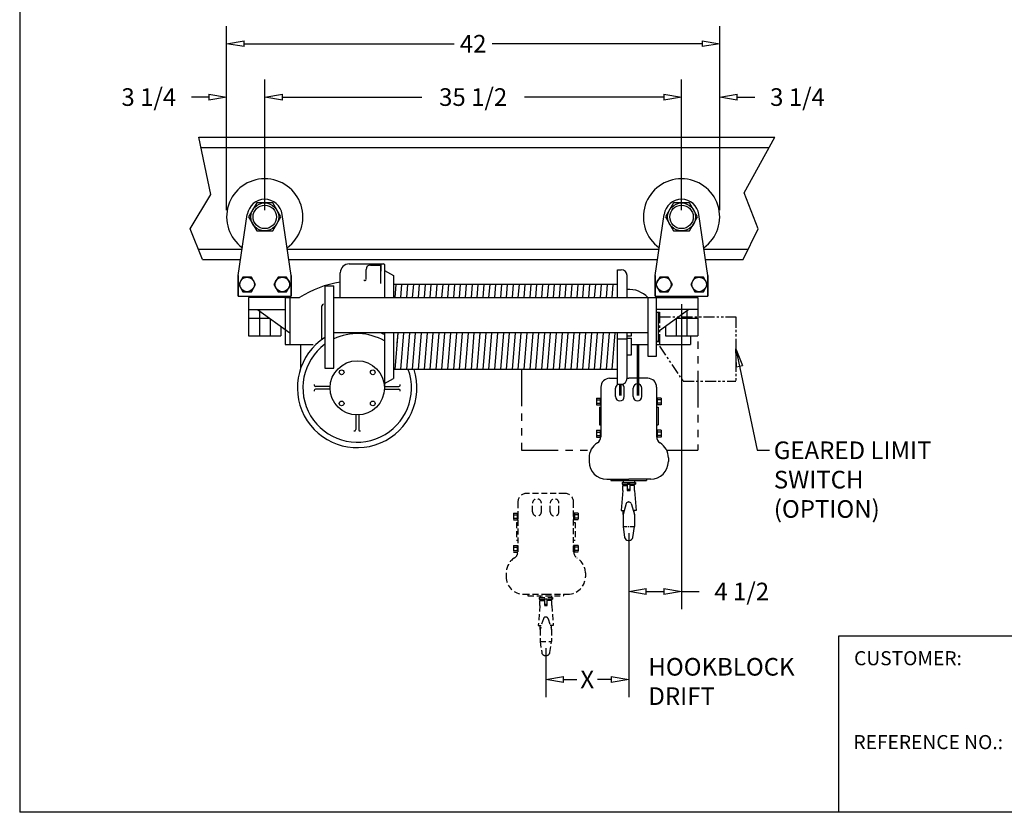
# Model space of a CAD drawing. Extents: x 0 to 186, y 0 to 108.
# Drawn here: x 0 to 84, y 0 to 68 of the extents above; entities that cross this region are included whole.
import ezdxf

# ---------------------------------------------------------------- set-up
doc = ezdxf.new("R2010")
doc.units = 0
doc.header["$LTSCALE"] = 0.25
doc.header["$MEASUREMENT"] = 0
doc.header["$PDMODE"] = 3
doc.header["$PDSIZE"] = 0.125
for name, pattern in [('CENTER', [2, 1.25, -0.25, 0.25, -0.25]), ('HIDDEN', [0.375, 0.25, -0.125]), ('PHANTOM', [2.5, 1.25, -0.25, 0.25, -0.25, 0.25, -0.25])]:
    doc.linetypes.add(name, pattern=pattern)
doc.layers.get('0').update_dxf_attribs({"linetype": 'CONTINUOUS'})
doc.layers.get('DEFPOINTS').update_dxf_attribs({"linetype": 'CONTINUOUS'})
for name, color, linetype in [('BORDER', 33, 'CONTINUOUS'), ('DIMENSIONS', 1, 'CONTINUOUS'), ('HOIST-B132', 1, 'CONTINUOUS')]:
    doc.layers.add(name, color=color, linetype=linetype)
doc.dimstyles.new('BSIZE-FULL', dxfattribs={"dimscale": 12, "dimtxt": 0.125, "dimasz": 0.125, "dimexe": 0.125, "dimexo": 0.046875, "dimgap": 0.03125, "dimtad": 0, "dimdec": 4, "dimzin": 4, "dimdsep": 46, "dimlunit": 5, "dimtxsty": 'Standard', "dimblk": 'CLOSEDBLANK', "dimcen": 0.09375, "dimclrt": 1, "dimadec": 0, "dimazin": 1, "dimtfac": 1, "dimtdec": 4, "dimtofl": 0, "dimtmove": 0, "dimatfit": 3, "dimldrblk": 'CLOSEDBLANK', "dimfxl": 0, "dimfrac": 2, "dimtolj": 1, "dimtzin": 0, "dimarcsym": 0})

# ---------------------------------------------------------------- blocks, each defined once
blk = doc.blocks.new('_ClosedBlank')
at = {"color": 0, "linetype": 'ByBlock', "lineweight": -2}
for p, q in [((-1, 0.167), (0, 0)), ((-1, 0.167), (-1, -0.167)), ((0, 0), (-1, -0.167))]:
    blk.add_line(p, q, dxfattribs=at)
blk = doc.blocks.new('*D1')
at = {"layer": 'DEFPOINTS', "color": 0}
for p in [(52.092, 24.348), (45.027, 14.542), (52.092, 11.323)]:
    blk.add_point(p, dxfattribs=at)
at = {"layer": 'DIMENSIONS', "color": 0, "lineweight": -2}
for p, q in [((52.092, 23.786), (52.092, 9.823)), ((45.027, 13.98), (45.027, 9.823)), ((46.527, 11.323), (47.684, 11.323)), ((50.592, 11.323), (49.434, 11.323))]:
    blk.add_line(p, q, dxfattribs=at)
at = {"layer": 'DIMENSIONS', "color": 0, "lineweight": -2, "xscale": 1.5, "yscale": 1.5, "zscale": 1.5, "rotation": 180}
blk.add_blockref('_ClosedBlank', (45.027, 11.323), dxfattribs=at)
at = {"layer": 'DIMENSIONS', "color": 0, "lineweight": -2, "xscale": 1.5, "yscale": 1.5, "zscale": 1.5}
blk.add_blockref('_ClosedBlank', (52.092, 11.323), dxfattribs=at)
at = {"layer": 'DIMENSIONS', "color": 1, "insert": (48.559, 11.323), "char_height": 1.5, "attachment_point": 5}
blk.add_mtext('\\A1;X', dxfattribs=at)
blk = doc.blocks.new('*D2')
at = {"layer": 'DEFPOINTS', "color": 0}
for p in [(56.592, 43.848), (52.092, 24.348), (56.592, 18.81)]:
    blk.add_point(p, dxfattribs=at)
at = {"layer": 'DIMENSIONS', "color": 0, "lineweight": -2}
for p, q in [((56.592, 43.286), (56.592, 17.31)), ((52.092, 23.786), (52.092, 17.31)), ((53.592, 18.81), (55.092, 18.81)), ((56.592, 18.81), (58.092, 18.81))]:
    blk.add_line(p, q, dxfattribs=at)
at = {"layer": 'DIMENSIONS', "color": 0, "lineweight": -2, "xscale": 1.5, "yscale": 1.5, "zscale": 1.5, "rotation": 180}
blk.add_blockref('_ClosedBlank', (52.092, 18.81), dxfattribs=at)
at = {"layer": 'DIMENSIONS', "color": 0, "lineweight": -2, "xscale": 1.5, "yscale": 1.5, "zscale": 1.5}
blk.add_blockref('_ClosedBlank', (56.592, 18.81), dxfattribs=at)
at = {"layer": 'DIMENSIONS', "color": 1, "insert": (61.717, 18.81), "char_height": 1.5, "attachment_point": 5}
blk.add_mtext('\\A1;4 1/2', dxfattribs=at)
blk = doc.blocks.new('*D3')
at = {"layer": 'DEFPOINTS', "color": 0}
for p in [(21.092, 60.933), (17.842, 50.723), (21.092, 50.723)]:
    blk.add_point(p, dxfattribs=at)
at = {"layer": 'DIMENSIONS', "color": 0, "lineweight": -2}
for p, q in [((17.842, 51.286), (17.842, 62.433)), ((21.092, 51.286), (21.092, 62.433)), ((16.342, 60.933), (14.842, 60.933)), ((22.592, 60.933), (24.092, 60.933))]:
    blk.add_line(p, q, dxfattribs=at)
at = {"layer": 'DIMENSIONS', "color": 0, "lineweight": -2, "xscale": 1.5, "yscale": 1.5, "zscale": 1.5}
blk.add_blockref('_ClosedBlank', (17.842, 60.933), dxfattribs=at)
at = {"layer": 'DIMENSIONS', "color": 0, "lineweight": -2, "xscale": 1.5, "yscale": 1.5, "zscale": 1.5, "rotation": 180}
blk.add_blockref('_ClosedBlank', (21.092, 60.933), dxfattribs=at)
at = {"layer": 'DIMENSIONS', "color": 1, "insert": (11.217, 60.933), "char_height": 1.5, "attachment_point": 5}
blk.add_mtext('\\A1;3 1/4', dxfattribs=at)
blk = doc.blocks.new('*D4')
at = {"layer": 'DEFPOINTS', "color": 0}
for p in [(56.592, 60.933), (21.092, 50.723), (56.592, 50.723)]:
    blk.add_point(p, dxfattribs=at)
at = {"layer": 'DIMENSIONS', "color": 0}
for p, q in [((21.092, 51.286), (21.092, 62.433)), ((56.592, 51.286), (56.592, 62.433)), ((22.592, 60.933), (34.467, 60.933)), ((55.092, 60.933), (43.217, 60.933))]:
    blk.add_line(p, q, dxfattribs=at)
at = {"layer": 'DIMENSIONS', "color": 0, "xscale": 1.5, "yscale": 1.5, "zscale": 1.5, "rotation": 180}
blk.add_blockref('_ClosedBlank', (21.092, 60.933), dxfattribs=at)
at = {"layer": 'DIMENSIONS', "color": 0, "xscale": 1.5, "yscale": 1.5, "zscale": 1.5}
blk.add_blockref('_ClosedBlank', (56.592, 60.933), dxfattribs=at)
at = {"layer": 'DIMENSIONS', "color": 1, "insert": (38.842, 60.933), "char_height": 1.5, "attachment_point": 5}
blk.add_mtext('\\A1;35 1/2', dxfattribs=at)
blk = doc.blocks.new('*D5')
at = {"layer": 'DEFPOINTS', "color": 0}
for p in [(59.842, 60.933), (56.592, 50.723), (59.842, 50.723)]:
    blk.add_point(p, dxfattribs=at)
at = {"layer": 'DIMENSIONS', "color": 0, "lineweight": -2}
for p, q in [((56.592, 51.286), (56.592, 62.433)), ((59.842, 51.286), (59.842, 62.433)), ((55.092, 60.933), (53.592, 60.933)), ((61.342, 60.933), (62.842, 60.933))]:
    blk.add_line(p, q, dxfattribs=at)
at = {"layer": 'DIMENSIONS', "color": 0, "lineweight": -2, "xscale": 1.5, "yscale": 1.5, "zscale": 1.5}
blk.add_blockref('_ClosedBlank', (56.592, 60.933), dxfattribs=at)
at = {"layer": 'DIMENSIONS', "color": 0, "lineweight": -2, "xscale": 1.5, "yscale": 1.5, "zscale": 1.5, "rotation": 180}
blk.add_blockref('_ClosedBlank', (59.842, 60.933), dxfattribs=at)
at = {"layer": 'DIMENSIONS', "color": 1, "insert": (66.467, 60.933), "char_height": 1.5, "attachment_point": 5}
blk.add_mtext('\\A1;3 1/4', dxfattribs=at)
blk = doc.blocks.new('*D6')
at = {"layer": 'DEFPOINTS', "color": 0}
for p in [(59.842, 65.478), (17.842, 50.723), (59.842, 50.723)]:
    blk.add_point(p, dxfattribs=at)
at = {"layer": 'DIMENSIONS', "color": 0, "lineweight": -2}
for p, q in [((17.842, 51.286), (17.842, 66.978)), ((59.842, 51.286), (59.842, 66.978)), ((19.342, 65.478), (37.217, 65.478)), ((58.342, 65.478), (40.467, 65.478))]:
    blk.add_line(p, q, dxfattribs=at)
at = {"layer": 'DIMENSIONS', "color": 0, "lineweight": -2, "xscale": 1.5, "yscale": 1.5, "zscale": 1.5, "rotation": 180}
blk.add_blockref('_ClosedBlank', (17.842, 65.478), dxfattribs=at)
at = {"layer": 'DIMENSIONS', "color": 0, "lineweight": -2, "xscale": 1.5, "yscale": 1.5, "zscale": 1.5}
blk.add_blockref('_ClosedBlank', (59.842, 65.478), dxfattribs=at)
at = {"layer": 'DIMENSIONS', "color": 1, "insert": (38.842, 65.478), "char_height": 1.5, "attachment_point": 5}
blk.add_mtext('\\A1;42', dxfattribs=at)
blk = doc.blocks.new('B132-FRONT')
at = {"layer": 'HOIST-B132'}
for p, q in [((-19.601, 4.875), (-18.835, 10.093)), ((-15.101, 4.875), (-15.866, 10.093)), ((15.899, 4.875), (16.665, 10.093)), ((20.399, 4.875), (19.634, 10.093)), ((12.698, 3), (12.698, 5.375)), ((12.698, 5.375), (13.011, 5.375)), ((-19.601, 4.875), (-19.601, 3.125)), ((-19.601, 3.125), (-19.601, 4.875)), ((-15.101, 4.875), (-15.101, 3.125)), ((-15.101, 3.125), (-15.101, 4.875)), ((13.511, 3), (13.511, 4.875)), ((15.899, 3.125), (15.899, 4.875)), ((15.899, 4.875), (15.899, 3.125)), ((20.399, 3.125), (20.399, 4.875)), ((20.399, 4.875), (20.399, 3.125)), ((-12.226, 4.013), (-12.226, -2)), ((-12.226, 4.013), (-11.476, 4)), ((-11.476, -3), (-11.476, 4)), ((-19.601, 3.125), (-15.101, 3.125)), ((-19.601, 3.125), (-15.101, 3.125)), ((-15.601, 3), (-18.726, 3)), ((-18.726, 3), (-18.726, 2)), ((-18.101, 3.125), (-18.101, 3)), ((-17.351, 3), (-17.351, 3.125)), ((-16.601, 3.125), (-16.601, 3)), ((-15.601, 3), (-15.601, -1)), ((-15.601, 3), (-14.392, 3)), ((-15.226, 3), (-15.226, -1)), ((-11.476, 3), (18.149, 3)), ((15.274, 3), (15.274, -2)), ((15.899, 3.125), (20.399, 3.125)), ((15.899, 3.125), (20.399, 3.125)), ((16.024, 3), (19.524, 3)), ((16.024, -2), (16.024, 3)), ((17.399, 3.125), (17.399, 3)), ((18.149, 3), (18.149, 3.125)), ((18.899, 3.125), (18.899, 3)), ((19.524, 3), (19.524, 2)), ((-18.726, 2), (-15.601, 2)), ((-18.726, 1.993), (-15.976, 1.993)), ((-18.726, 1.993), (-18.726, -0.257)), ((-17.976, 2), (-15.226, 0)), ((-17.809, 1.993), (-17.809, -0.257)), ((19.524, 2), (16.024, 2)), ((18.774, 2), (16.149, 0.091)), ((18.608, 1.879), (18.608, -0.257)), ((19.524, 2), (19.524, -0.257)), ((-18.726, 1.243), (-16.935, 1.243)), ((-16.892, 1.212), (-16.892, -0.257)), ((17.691, 1.212), (17.691, -0.257)), ((17.734, 1.243), (19.524, 1.243)), ((-15.976, 0.545), (-15.976, -0.257)), ((15.274, 0), (-11.476, 0)), ((12.698, -4.375), (12.698, 0)), ((13.511, -3.875), (13.511, 0)), ((13.886, -0.25), (13.886, 0)), ((16.774, 0.545), (16.774, -0.257)), ((-18.726, -0.257), (-15.976, -0.257)), ((12.698, -0.5), (13.511, -0.5)), ((13.511, -0.25), (13.886, -0.25)), ((13.511, -0.447), (13.886, -0.447)), ((13.886, -1.875), (13.886, -0.447)), ((16.774, -0.257), (19.524, -0.257)), ((18.899, -0.257), (18.899, -1)), ((-15.601, -1), (-13.226, -1)), ((13.886, -1), (15.274, -1)), ((16.024, -1), (18.149, -1)), ((17.399, -1), (18.899, -1)), ((-12.226, -2), (-12.226, -3)), ((13.511, -1.875), (13.886, -1.875)), ((-12.226, -3), (-11.476, -3)), ((12.024, -3.875), (12.698, -3.875)), ((13.511, -3.875), (13.649, -3.875)), ((15.274, -3.875), (13.649, -3.875)), ((11.274, -4.625), (11.274, -8.844)), ((12.524, -5.43), (12.524, -4.711)), ((12.698, -4.375), (13.011, -4.375)), ((13.274, -5.43), (13.274, -4.711)), ((14.024, -5.43), (14.024, -4.711)), ((14.774, -5.43), (14.774, -4.711)), ((16.024, -4.625), (16.024, -8.844)), ((10.896, -5.555), (11.274, -5.555)), ((10.896, -5.555), (10.896, -6.132)), ((10.896, -5.7), (11.212, -5.7)), ((11.212, -5.555), (11.212, -6.132)), ((11.274, -5.555), (11.274, -6.132)), ((16.024, -5.555), (16.024, -6.132)), ((16.403, -5.555), (16.024, -5.555)), ((16.087, -5.555), (16.087, -6.132)), ((16.403, -5.7), (16.087, -5.7)), ((16.403, -5.555), (16.403, -6.132)), ((10.896, -5.988), (11.212, -5.988)), ((10.896, -6.132), (11.274, -6.132)), ((11.149, -6.344), (11.149, -7.844)), ((11.149, -6.344), (11.274, -6.344)), ((16.403, -6.132), (16.024, -6.132)), ((16.024, -6.344), (16.149, -6.344)), ((16.403, -5.988), (16.087, -5.988)), ((16.149, -6.344), (16.149, -7.844)), ((10.896, -8.305), (11.274, -8.305)), ((10.896, -8.305), (10.896, -8.882)), ((11.149, -7.844), (11.274, -7.844)), ((11.212, -8.305), (11.212, -8.882)), ((11.274, -8.305), (11.274, -8.882)), ((16.024, -7.844), (16.149, -7.844)), ((16.403, -8.305), (16.024, -8.305)), ((16.024, -8.305), (16.024, -8.882)), ((16.087, -8.305), (16.087, -8.882)), ((16.403, -8.305), (16.403, -8.882)), ((10.896, -8.45), (11.212, -8.45)), ((10.896, -8.738), (11.212, -8.738)), ((10.896, -8.882), (11.274, -8.882)), ((16.403, -8.882), (16.024, -8.882)), ((16.403, -8.45), (16.087, -8.45)), ((16.403, -8.738), (16.087, -8.738)), ((10.274, -10.647), (10.274, -10.969)), ((17.024, -10.647), (17.024, -10.969)), ((11.774, -12.469), (13.649, -12.469)), ((12.131, -12.469), (12.131, -12.594)), ((15.524, -12.469), (13.649, -12.469)), ((15.168, -12.469), (15.168, -12.594)), ((12.131, -12.594), (15.168, -12.594)), ((13.08, -12.738), (14.219, -12.738)), ((13.08, -12.738), (13.08, -12.891)), ((13.08, -12.891), (14.177, -12.891)), ((13.147, -13.012), (13.529, -13.012)), ((13.147, -13.424), (13.147, -13.012)), ((13.163, -12.594), (13.163, -12.738)), ((13.224, -13.012), (13.225, -12.997)), ((13.77, -12.891), (13.529, -12.891)), ((13.529, -12.891), (13.529, -13.424)), ((13.529, -13.321), (13.77, -13.321)), ((13.77, -13.424), (13.77, -12.891)), ((14.152, -13.012), (13.77, -13.012)), ((14.075, -13.012), (14.074, -12.997)), ((14.136, -12.594), (14.136, -12.738)), ((14.152, -13.424), (14.152, -13.012)), ((14.177, -12.891), (14.219, -12.891)), ((14.219, -12.738), (14.219, -12.891)), ((13.147, -13.424), (13.011, -15.136)), ((13.529, -13.424), (13.77, -13.424)), ((14.152, -13.424), (14.288, -15.136)), ((13.443, -14.549), (13.163, -15.469)), ((13.64, -14.402), (13.659, -14.402)), ((13.856, -14.549), (14.136, -15.469)), ((13.011, -15.136), (13.264, -15.136)), ((13.163, -15.469), (13.171, -15.136)), ((13.163, -15.469), (13.163, -16.5)), ((14.288, -15.136), (14.035, -15.136)), ((14.136, -15.469), (14.128, -15.136)), ((14.136, -15.469), (14.136, -16.5)), ((13.163, -16.5), (13.301, -17.424)), ((13.998, -17.424), (14.136, -16.5)), ((13.607, -17.688), (13.692, -17.688))]:
    blk.add_line(p, q, dxfattribs=at)
at = {"layer": 'HOIST-B132', "linetype": 'Continuous'}
for p, q in [((-10.163, 5.872), (-7.476, 5.872)), ((-7.476, 4.216), (-7.476, 5.872)), ((-7.476, 5.872), (-7.226, 5.872)), ((-7.476, 5.872), (-7.476, 5.247)), ((-10.913, 3), (-10.913, 5.122)), ((-8.726, 4.558), (-8.726, 5.402)), ((-8.351, 5.777), (-7.476, 5.777)), ((-7.163, 5.81), (-7.163, 4.14)), ((-7.163, 5.81), (-7.163, 3)), ((-7.163, 5.324), (-6.382, 4.872)), ((-7.163, 5.324), (-6.382, 4.872)), ((-6.382, 4.872), (-6.382, 4.622)), ((-6.382, 4.872), (-6.382, 4.622)), ((-6.382, 4.872), (-6.382, 4.622)), ((-6.382, 4.872), (-6.382, 3)), ((-6.382, 4.685), (-6.382, 4.622)), ((-6.382, 4.685), (-6.382, 4.44)), ((-6.382, 4.685), (-6.382, 4.622)), ((12.698, 3), (12.698, 4.622)), ((12.698, 4.108), (-6.382, 4.108)), ((-6.255, 3), (-6.165, 4.108)), ((-5.755, 3), (-5.665, 4.108)), ((-5.255, 3), (-5.165, 4.108)), ((-4.755, 3), (-4.665, 4.108)), ((-4.255, 3), (-4.165, 4.108)), ((-3.755, 3), (-3.665, 4.108)), ((-3.255, 3), (-3.165, 4.108)), ((-2.755, 3), (-2.665, 4.108)), ((-2.255, 3), (-2.165, 4.108)), ((-1.755, 3), (-1.665, 4.108)), ((-1.255, 3), (-1.165, 4.108)), ((-0.755, 3), (-0.665, 4.108)), ((-0.255, 3), (-0.165, 4.108)), ((0.245, 3), (0.335, 4.108)), ((0.745, 3), (0.835, 4.108)), ((1.245, 3), (1.335, 4.108)), ((1.745, 3), (1.835, 4.108)), ((2.245, 3), (2.335, 4.108)), ((2.745, 3), (2.835, 4.108)), ((3.245, 3), (3.335, 4.108)), ((3.745, 3), (3.835, 4.108)), ((4.245, 3), (4.335, 4.108)), ((4.745, 3), (4.835, 4.108)), ((5.245, 3), (5.335, 4.108)), ((5.745, 3), (5.835, 4.108)), ((6.245, 3), (6.335, 4.108)), ((6.745, 3), (6.835, 4.108)), ((7.245, 3), (7.335, 4.108)), ((7.745, 3), (7.835, 4.108)), ((8.245, 3), (8.335, 4.108)), ((8.745, 3), (8.835, 4.108)), ((9.245, 3), (9.335, 4.108)), ((9.745, 3), (9.835, 4.108)), ((10.245, 3), (10.335, 4.108)), ((10.745, 3), (10.835, 4.108)), ((11.245, 3), (11.335, 4.108)), ((11.745, 3), (11.835, 4.108)), ((12.245, 3), (12.335, 4.108)), ((-12.476, -0.571), (-12.476, 2.309)), ((-11.476, -0.31), (-11.476, 2.497)), ((16.024, -0.75), (16.024, 1.75)), ((16.024, 1.75), (16.149, 1.75)), ((16.149, 1.75), (16.149, -0.75)), ((-7.163, 0), (-7.163, -4.815)), ((-6.382, 0), (-6.382, -3.877)), ((-6.254, -3.113), (-6, 0)), ((-6.06, -0.909), (-5.986, 0)), ((-5.754, -3.113), (-5.5, 0)), ((-5.254, -3.113), (-5, 0)), ((-4.754, -3.113), (-4.5, 0)), ((-4.254, -3.113), (-4, 0)), ((-3.754, -3.113), (-3.5, 0)), ((-3.254, -3.113), (-3, 0)), ((-2.754, -3.113), (-2.5, 0)), ((-2.254, -3.113), (-2, 0)), ((-1.754, -3.113), (-1.5, 0)), ((-1.254, -3.113), (-1, 0)), ((-0.754, -3.113), (-0.5, 0)), ((-0.254, -3.113), (0, 0)), ((0.246, -3.113), (0.5, 0)), ((0.746, -3.113), (1, 0)), ((1.246, -3.113), (1.5, 0)), ((1.746, -3.113), (2, 0)), ((2.246, -3.113), (2.5, 0)), ((2.746, -3.113), (3, 0)), ((3.246, -3.113), (3.5, 0)), ((3.746, -3.113), (4, 0)), ((4.246, -3.113), (4.5, 0)), ((4.746, -3.113), (5, 0)), ((5.246, -3.113), (5.5, 0)), ((5.746, -3.113), (6, 0)), ((6.246, -3.113), (6.5, 0)), ((6.746, -3.113), (7, 0)), ((7.246, -3.113), (7.5, 0)), ((7.746, -3.113), (8, 0)), ((8.246, -3.113), (8.5, 0)), ((8.746, -3.113), (9, 0)), ((9.246, -3.113), (9.5, 0)), ((9.746, -3.113), (10, 0)), ((10.246, -3.113), (10.5, 0)), ((10.746, -3.113), (11, 0)), ((11.246, -3.113), (11.5, 0)), ((11.746, -3.113), (12, 0)), ((12.246, -3.113), (12.5, 0)), ((12.698, -3.628), (12.698, 0)), ((16.149, -0.75), (16.024, -0.75)), ((-14.288, -3.018), (-14.288, -1)), ((15.274, -2), (16.024, -2)), ((12.698, -3.113), (-6.382, -3.113)), ((-7.163, -4.329), (-6.382, -3.877)), ((-11.785, -4.562), (-13.025, -4.562)), ((-11.785, -4.812), (-13.025, -4.812)), ((-7.166, -4.562), (-5.926, -4.562)), ((-7.166, -4.812), (-5.926, -4.812)), ((-9.601, -6.997), (-9.601, -8.237)), ((-9.351, -6.997), (-9.351, -8.237))]:
    blk.add_line(p, q, dxfattribs=at)
at = {"layer": 'HOIST-B132', "linetype": 'PHANTOM'}
for p, q in [((-5.741, 3), (18.759, 3)), ((16.024, 1.75), (16.274, 1.75)), ((16.024, -0.75), (16.274, -0.75))]:
    blk.add_line(p, q, dxfattribs=at)
at = {"layer": 'HOIST-B132', "color": 102, "linetype": 'PHANTOM', "ltscale": 10}
for p, q in [((19.524, 3), (19.524, -10)), ((4.524, -3.113), (4.524, -10)), ((4.524, -10), (10.421, -10)), ((16.878, -10), (19.524, -10))]:
    blk.add_line(p, q, dxfattribs=at)
at = {"layer": 'HOIST-B132', "linetype": 'PHANTOM', "ltscale": 3}
for p, q in [((16.274, 1.75), (16.274, -1.125)), ((16.274, 1.375), (22.774, 1.375)), ((22.774, 1.375), (22.774, -4.125)), ((16.274, -1.125), (18.274, -4.125)), ((18.274, -4.125), (22.774, -4.125))]:
    blk.add_line(p, q, dxfattribs=at)
at = {"layer": 'HOIST-B132', "color": 7}
for p, q in [((14.399, -5.325), (14.399, -1)), ((14.519, -5.325), (14.519, -1)), ((12.899, -5.325), (12.899, -4.375)), ((13.019, -5.325), (13.019, -4.375))]:
    blk.add_line(p, q, dxfattribs=at)
at = {"layer": 'HOIST-B132', "linetype": 'CENTER'}
blk.add_line((13.163, -16.5), (14.136, -16.5), dxfattribs=at)
at = {"layer": 'HOIST-B132'}
for points in [[(-16.665, 8.687), (-15.979, 9.875), (-16.665, 11.062), (-18.036, 11.062), (-18.722, 9.875), (-18.036, 8.687)], [(18.835, 8.687), (19.521, 9.875), (18.835, 11.062), (17.464, 11.062), (16.778, 9.875), (17.464, 8.687)], [(-19.21, 4.747), (-19.569, 4.125), (-19.21, 3.502), (-18.491, 3.502), (-18.132, 4.125), (-18.491, 4.747)], [(-16.21, 4.747), (-16.569, 4.125), (-16.21, 3.502), (-15.491, 3.502), (-15.132, 4.125), (-15.491, 4.747)], [(16.29, 4.747), (15.931, 4.125), (16.29, 3.502), (17.009, 3.502), (17.368, 4.125), (17.009, 4.747)], [(19.29, 4.747), (18.931, 4.125), (19.29, 3.502), (20.009, 3.502), (20.368, 4.125), (20.009, 4.747)]]:
    blk.add_lwpolyline(points, close=True, dxfattribs=at)
for centre, radius in [((-17.351, 9.875), 1.188), ((18.149, 9.875), 1.188), ((-17.351, 9.875), 1), ((18.149, 9.875), 1), ((-18.851, 4.125), 0.622), ((-15.851, 4.125), 0.622), ((16.649, 4.125), 0.622), ((19.649, 4.125), 0.622)]:
    blk.add_circle(centre, radius, dxfattribs=at)
at = {"layer": 'HOIST-B132', "linetype": 'Continuous'}
for centre, radius in [((-9.476, -4.688), 2.312), ((-10.801, -3.362), 0.203), ((-8.15, -3.362), 0.203), ((-10.801, -6.013), 0.203), ((-8.15, -6.013), 0.203)]:
    blk.add_circle(centre, radius, dxfattribs=at)
at = {"layer": 'HOIST-B132'}
for centre, radius, start, end in [((-17.351, 9.875), 3.25, 305.83697, 234.16303), ((18.149, 9.875), 3.25, 305.83697, 234.16303), ((-17.351, 9.875), 1.5, 8.35055, 171.64945), ((18.149, 9.875), 1.5, 8.35055, 171.64945), ((13.011, 4.875), 0.5, 0, 90), ((-9.476, -4.688), 9.125, 99.0638, 122.59858), ((13.699, 1.564), 2.132, 42.34356, 95.06749), ((12.024, -4.625), 0.75, 90, 180), ((13.011, -3.875), 0.5, 270, 0), ((15.274, -4.625), 0.75, 0, 90), ((12.899, -4.711), 0.375, 122.47494, 180), ((12.899, -4.711), 0.375, 0, 57.52506), ((14.399, -4.711), 0.375, 0, 180), ((12.899, -5.43), 0.375, 180, 0), ((14.399, -5.43), 0.375, 180, 0), ((10.649, -8.844), 0.625, 301.96572, 0), ((16.649, -8.844), 0.625, 180, 238.03428), ((11.774, -10.647), 1.5, 121.96572, 180), ((15.524, -10.647), 1.5, 0, 58.03428), ((11.774, -10.969), 1.5, 180, 270), ((15.524, -10.969), 1.5, 270, 0), ((13.122, -12.995), 0.103, 358.563, 90), ((14.177, -12.995), 0.103, 90, 181.437), ((13.64, -14.609), 0.206, 90, 163.05607), ((13.659, -14.609), 0.206, 16.94393, 90), ((13.607, -17.379), 0.309, 188.49185, 270), ((13.692, -17.379), 0.309, 270, 351.50815)]:
    blk.add_arc(centre, radius, start, end, dxfattribs=at)
at = {"layer": 'HOIST-B132', "linetype": 'Continuous'}
for centre, radius, start, end in [((-10.163, 5.122), 0.75, 90, 180), ((-7.226, 5.81), 0.0625, 0, 90), ((-8.351, 5.402), 0.375, 90, 180), ((-8.826, 4.562), 0.101, 215.53065, 357.49323), ((-12.351, 2.309), 0.125, 90, 180), ((-9.476, -4.688), 5.094, 122.67529, 18.01117), ((-9.476, -4.688), 5.094, 113.03802, 113.11875), ((-9.476, -4.688), 4.625, 60, 115.62203), ((-9.476, -4.688), 5.094, 63.00018, 66.96198), ((-9.476, -4.688), 4.625, 126.48374, 19.90981), ((-13.029, -4.442), 0.12, 160.94941, 272.00232), ((-13.029, -4.933), 0.12, 87.99768, 199.05059), ((-5.922, -4.442), 0.12, 267.99768, 19.05059), ((-5.922, -4.933), 0.12, 340.94941, 92.00232), ((-9.721, -8.241), 0.12, 250.94941, 2.00232), ((-9.23, -8.241), 0.12, 177.99768, 289.05059)]:
    blk.add_arc(centre, radius, start, end, dxfattribs=at)

msp = doc.modelspace()

# ---------------------------------------------------------------- linework, layer by layer
at = {"layer": 'BORDER', "color": 7}
for p, q in [((0.2195, 108), (0.2195, 0)), ((141.36434, 15.00456), (69.96157, 15.00456)), ((69.96157, 15.00456), (69.96157, 0)), ((186.2195, 0), (0.2195, 0))]:
    msp.add_line(p, q, dxfattribs=at)
at = {"layer": 'DIMENSIONS'}
for p, q in [((15.48321, 57.51441), (64.52596, 57.51441)), ((16.50183, 52.62963), (15.48321, 57.51441)), ((61.9386, 52.7754), (64.52596, 57.51441)), ((15.66567, 56.63941), (64.04824, 56.63941)), ((14.75098, 49.71432), (16.50183, 52.62963)), ((63.10582, 49.71432), (61.9386, 52.7754)), ((15.77572, 47.09802), (14.75098, 49.71432)), ((61.85337, 47.09802), (63.10582, 49.71432)), ((15.43301, 47.97302), (19.17194, 47.97302)), ((23.01141, 47.97302), (54.67194, 47.97302)), ((58.51141, 47.97302), (62.27224, 47.97302)), ((15.77572, 47.09802), (19.0435, 47.09802)), ((23.13984, 47.09802), (54.5435, 47.09802)), ((58.63984, 47.09802), (61.85337, 47.09802))]:
    msp.add_line(p, q, dxfattribs=at)
at = {"layer": 'DIMENSIONS', "linetype": 'HIDDEN', "ltscale": 8}
for p, q in [((43.90219, 25.61203), (43.90219, 26.3313)), ((44.65219, 25.61203), (44.65219, 26.3313)), ((45.40219, 25.61203), (45.40219, 26.3313)), ((46.15219, 25.61203), (46.15219, 26.3313)), ((42.27369, 25.48699), (42.27369, 24.90999)), ((42.27369, 25.48699), (42.65219, 25.48699)), ((42.27369, 25.34274), (42.58969, 25.34274)), ((42.58969, 25.48699), (42.58969, 24.90999)), ((42.65219, 25.48699), (42.65219, 24.90999)), ((47.78069, 25.48699), (47.40219, 25.48699)), ((47.40219, 25.48699), (47.40219, 24.90999)), ((47.46469, 25.48699), (47.46469, 24.90999)), ((47.78069, 25.34274), (47.46469, 25.34274)), ((47.78069, 25.48699), (47.78069, 24.90999)), ((42.27369, 25.05424), (42.58969, 25.05424)), ((42.27369, 24.90999), (42.65219, 24.90999)), ((42.52719, 24.69849), (42.65219, 24.69849)), ((42.52719, 24.69849), (42.52719, 23.19849)), ((47.78069, 24.90999), (47.40219, 24.90999)), ((47.40219, 24.69849), (47.52719, 24.69849)), ((47.78069, 25.05424), (47.46469, 25.05424)), ((47.52719, 24.69849), (47.52719, 23.19849)), ((42.27369, 22.73699), (42.27369, 22.15999)), ((42.27369, 22.73699), (42.65219, 22.73699)), ((42.52719, 23.19849), (42.65219, 23.19849)), ((42.58969, 22.73699), (42.58969, 22.15999)), ((42.65219, 22.73699), (42.65219, 22.15999)), ((47.40219, 23.19849), (47.52719, 23.19849)), ((47.78069, 22.73699), (47.40219, 22.73699)), ((47.40219, 22.73699), (47.40219, 22.15999)), ((47.46469, 22.73699), (47.46469, 22.15999)), ((47.78069, 22.73699), (47.78069, 22.15999)), ((42.27369, 22.59274), (42.58969, 22.59274)), ((42.27369, 22.30424), (42.58969, 22.30424)), ((42.27369, 22.15999), (42.65219, 22.15999)), ((47.78069, 22.15999), (47.40219, 22.15999)), ((47.78069, 22.59274), (47.46469, 22.59274)), ((47.78069, 22.30424), (47.46469, 22.30424)), ((48.40219, 20.39571), (48.40219, 20.07349)), ((43.50891, 18.57349), (43.50891, 18.44849)), ((46.54546, 18.57349), (46.54546, 18.44849)), ((43.50891, 18.44849), (46.54546, 18.44849)), ((44.5246, 17.61823), (44.38879, 15.9062)), ((44.45794, 18.30424), (44.45794, 18.15079)), ((44.45794, 18.30424), (45.59644, 18.30424)), ((44.45794, 18.15079), (45.55503, 18.15079)), ((44.5246, 18.03073), (44.90629, 18.03073)), ((44.5246, 17.61823), (44.5246, 18.03073)), ((44.54044, 18.44849), (44.54044, 18.30424)), ((44.60208, 18.03073), (44.60244, 18.04508)), ((44.90629, 18.15079), (44.90629, 17.61823)), ((45.14808, 18.15079), (44.90629, 18.15079)), ((44.90629, 17.72135), (45.14808, 17.72135)), ((44.90629, 17.61823), (45.14808, 17.61823)), ((45.14808, 17.61823), (45.14808, 18.15079)), ((45.52977, 18.03073), (45.14808, 18.03073)), ((45.45229, 18.03073), (45.45193, 18.04508)), ((45.51394, 18.44849), (45.51394, 18.30424)), ((45.52977, 17.61823), (45.52977, 18.03073)), ((45.52977, 17.61823), (45.66558, 15.9062)), ((45.55503, 18.15079), (45.59644, 18.15079)), ((45.59644, 18.30424), (45.59644, 18.15079)), ((44.82079, 16.49371), (44.54044, 15.57349)), ((45.01809, 16.63985), (45.03628, 16.63985)), ((45.23358, 16.49371), (45.51394, 15.57349)), ((44.38879, 15.9062), (44.6418, 15.9062)), ((44.54044, 15.57349), (44.54878, 15.9062)), ((44.54044, 15.57349), (44.54044, 14.54224)), ((45.66558, 15.9062), (45.41257, 15.9062)), ((45.51394, 15.57349), (45.50559, 15.9062)), ((45.51394, 15.57349), (45.51394, 14.54224)), ((44.54044, 14.54224), (44.67844, 13.61793)), ((44.54044, 14.54224), (45.51394, 14.54224)), ((45.37593, 13.61793), (45.51394, 14.54224)), ((44.98442, 13.35424), (45.06995, 13.35424))]:
    msp.add_line(p, q, dxfattribs=at)
msp.add_lwpolyline([(48.40219, 20.39571, 0.25877718), (47.6963, 21.66826, -0.25877718), (47.40219, 22.19849), (47.40219, 26.41724, 0.41421356), (46.65219, 27.16724), (43.40219, 27.16724, 0.41421356), (42.65219, 26.41724), (42.65219, 22.19849, -0.25877718), (42.35807, 21.66826, 0.25877718), (41.65219, 20.39571), (41.65219, 20.07349, 0.41421356), (43.15219, 18.57349), (45.02719, 18.57349), (46.90219, 18.57349, 0.41421356), (48.40219, 20.07349)], format="xyb", dxfattribs=at)
for centre, radius, start, end in [((44.27719, 26.3313), 0.375, 0, 180), ((45.77719, 26.3313), 0.375, 0, 180), ((44.27719, 25.61203), 0.375, 180, 0), ((45.77719, 25.61203), 0.375, 180, 0), ((44.49934, 18.04767), 0.10312, 358.5629965, 90), ((45.55503, 18.04767), 0.10312, 90, 181.4370035), ((45.01809, 16.4336), 0.20625, 90, 163.0560713), ((45.03628, 16.4336), 0.20625, 16.9439287, 90), ((44.98442, 13.66362), 0.30938, 188.4918485, 270), ((45.06995, 13.66362), 0.30938, 270, 351.5081515)]:
    msp.add_arc(centre, radius, start, end, dxfattribs=at)

# ---------------------------------------------------------------- block references
at = {"layer": 'HOIST-B132'}
msp.add_blockref('B132-FRONT', (38.44218, 40.84822), dxfattribs=at)

# ---------------------------------------------------------------- texts
at = {"layer": 'BORDER', "color": 102, "char_height": 1.2, "width": 25.65, "attachment_point": 1}
for s, insert in [('{\\Fromans.shx;CUSTOMER: }', (71.28485, 13.72878)), ('{\\Fromans.shx;REFERENCE NO.: }', (71.23046, 6.58056))]:
    msp.add_mtext(s, dxfattribs=dict(at, insert=insert))
at = {"layer": 'DIMENSIONS', "color": 1, "char_height": 1.5, "attachment_point": 1}
for s, insert in [('GEARED LIMIT\\PSWITCH\\P(OPTION)', (64.45118, 31.59286)), ('HOOKBLOCK \\PDRIFT', (53.76811, 13.14663))]:
    msp.add_mtext(s, dxfattribs=dict(at, insert=insert))

# ---------------------------------------------------------------- dimensions: what is measured, and where the dimension line sits
at = {"layer": 'DIMENSIONS'}
for base, p1, p2, picture, middle in [((59.84167, 65.47819), (17.84167, 50.72302), (59.84167, 50.72302), '*D6', (38.84167, 65.47819)), ((59.84167, 60.93318), (56.59167, 50.72302), (59.84167, 50.72302), '*D5', (66.46667, 60.93318)), ((56.59167, 18.80994), (52.09167, 24.34822), (56.59167, 43.84822), '*D2', (61.71667, 18.80994))]:
    dim = msp.add_linear_dim(base=base, p1=p1, p2=p2, dimstyle='BSIZE-FULL', dxfattribs=at)
    dim.commit()
    dim.dimension.update_dxf_attribs({"geometry": picture, "text_midpoint": middle})
dim = msp.add_linear_dim(base=(21.09167, 60.93318), p1=(17.84167, 50.72302), p2=(21.09167, 50.72302), dimstyle='BSIZE-FULL', dxfattribs=at)
dim.commit()
dim.dimension.update_dxf_attribs({"geometry": '*D3', "text_midpoint": (11.21667, 60.93318), "dimtype": 160})
dim = msp.add_linear_dim(base=(56.59167, 60.93318), p1=(21.09167, 50.72302), p2=(56.59167, 50.72302), dimstyle='BSIZE-FULL', override={"dimtmove": 1}, dxfattribs=at)
dim.commit()
dim.dimension.update_dxf_attribs({"geometry": '*D4', "text_midpoint": (38.84167, 60.93318)})
dim = msp.add_linear_dim(base=(52.09167, 11.32335), p1=(45.02719, 14.54224), p2=(52.09167, 24.34822), text='X', dimstyle='BSIZE-FULL', dxfattribs=at)
dim.commit()
dim.dimension.update_dxf_attribs({"geometry": '*D1', "text_midpoint": (48.55943, 11.32335)})

# ---------------------------------------------------------------- leaders
at = {"layer": 'DIMENSIONS', "annotation_type": 0, "has_hookline": 1, "hookline_direction": 0, "text_width": 16.5}
msp.add_leader([(61.21667, 39.47322), (63.02835, 30.84286), (64.07618, 30.84286)], dimstyle='BSIZE-FULL', override={"dimgap": 0.03125, "dimtad": 0}, dxfattribs=at)

doc.saveas('drawing.dxf')
